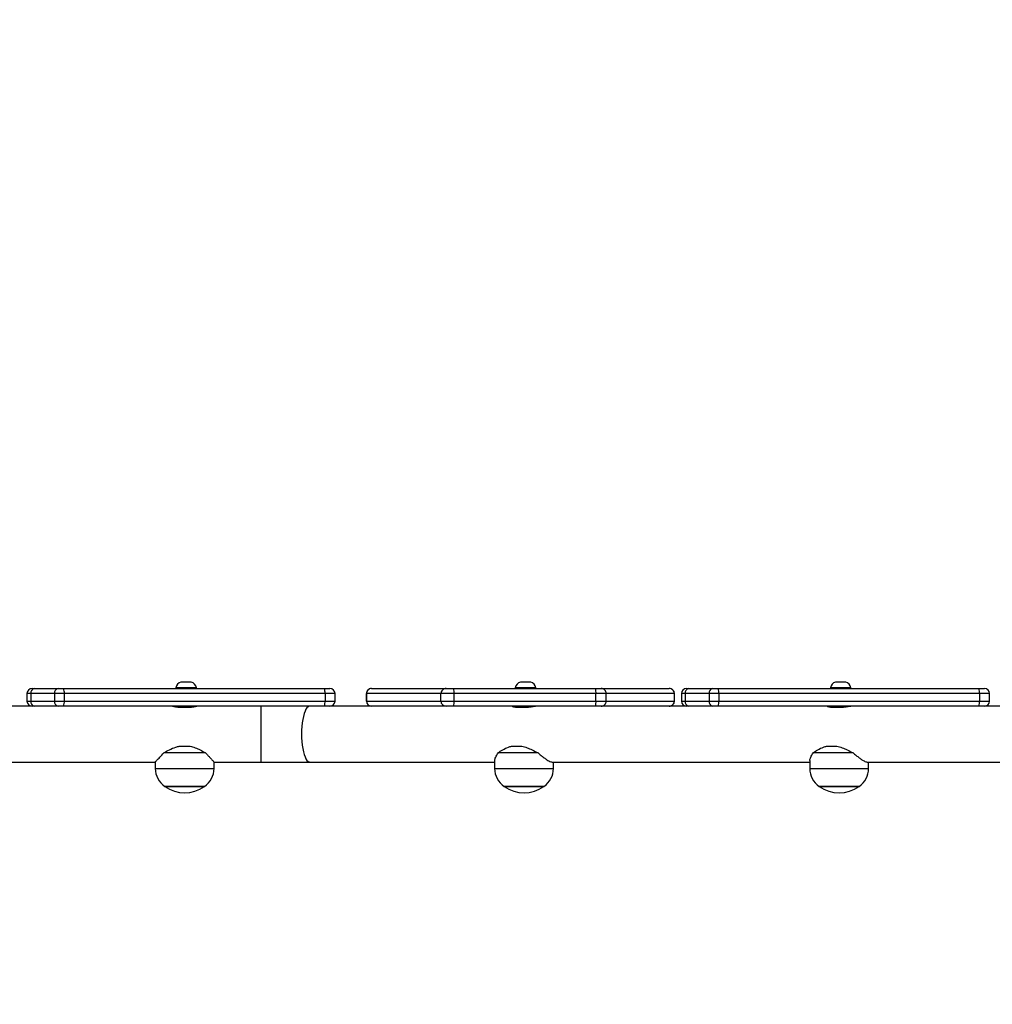
# Model space of a CAD drawing. Units: millimetres. Extents: x -505 to 5381, y 392 to 1295.
# Drawn here: x 526 to 592, y 653 to 720 of the extents above; entities that cross this region are included whole.
import ezdxf

# ---------------------------------------------------------------- set-up
doc = ezdxf.new("R2010")
doc.units = ezdxf.units.MM
doc.header["$LTSCALE"] = 50
doc.header["$PDSIZE"] = -1
doc.layers.add('VP-DIM', color=7, linetype='Continuous')
doc.layers.add('VP-EQ', color=7, linetype='Continuous', true_color=0x8a3492)
doc.dimstyles.get("Standard").update_dxf_attribs({"dimtxt": 14, "dimasz": 20, "dimexe": 20, "dimexo": 50, "dimgap": 20, "dimtad": 0, "dimdec": 0, "dimzin": 0, "dimdsep": 46, "dimtxsty": 'Standard', "dimcen": -0.09, "dimadec": 0, "dimazin": 0, "dimtfac": 1, "dimtdec": 4, "dimtofl": 0, "dimtmove": 0, "dimatfit": 3, "dimfxl": 70, "dimfxlon": 1, "dimtolj": 1, "dimtzin": 0, "dimarcsym": 0})

# ---------------------------------------------------------------- blocks, each defined once
blk = doc.blocks.new('*D630')
at = {"layer": 'Defpoints', "color": 0}
for p in [(802.356, 1179.45), (802.356, 860.622), (175.249, 662.277)]:
    blk.add_point(p, dxfattribs=at)
at = {"layer": 'VP-DIM', "color": 0, "lineweight": -2}
for p, q in [((175.249, 1109.45), (175.249, 1199.45)), ((802.356, 1109.45), (802.356, 1199.45)), ((195.249, 1179.45), (446.839, 1179.45)), ((782.356, 1179.45), (524.172, 1179.45))]:
    blk.add_line(p, q, dxfattribs=at)
at = {"layer": 'VP-DIM', "color": 0}
for points in [[(195.249, 1182.783), (195.249, 1176.116), (175.249, 1179.45)], [(782.356, 1176.116), (782.356, 1182.783), (802.356, 1179.45)]]:
    blk.add_solid(points, dxfattribs=at)
at = {"layer": 'VP-DIM', "color": 0, "insert": (485.505, 1179.45), "char_height": 14, "attachment_point": 5}
blk.add_mtext('\\A1;627', dxfattribs=at)
blk = doc.blocks.new('*D631')
at = {"layer": 'Defpoints', "color": 0}
for p in [(952.356, 1275.183), (952.356, 846.122), (25.26, 640.244)]:
    blk.add_point(p, dxfattribs=at)
at = {"layer": 'VP-DIM', "color": 0, "lineweight": -2}
for p, q in [((25.26, 1205.183), (25.26, 1295.183)), ((952.356, 1205.183), (952.356, 1295.183)), ((45.26, 1275.183), (452.419, 1275.183)), ((932.356, 1275.183), (529.752, 1275.183))]:
    blk.add_line(p, q, dxfattribs=at)
at = {"layer": 'VP-DIM', "color": 0}
for points in [[(45.26, 1278.517), (45.26, 1271.85), (25.26, 1275.183)], [(932.356, 1271.85), (932.356, 1278.517), (952.356, 1275.183)]]:
    blk.add_solid(points, dxfattribs=at)
at = {"layer": 'VP-DIM', "color": 0, "insert": (491.086, 1275.183), "char_height": 14, "attachment_point": 5}
blk.add_mtext('\\A1;927', dxfattribs=at)
blk = doc.blocks.new('*D632')
at = {"layer": 'Defpoints', "color": 0}
for p in [(288.018, 907.519), (214.408, 588.284), (1071.213, 588.284)]:
    blk.add_point(p, dxfattribs=at)
at = {"layer": 'VP-DIM', "color": 0, "lineweight": -2}
for p, q in [((1001.213, 907.519), (1091.213, 907.519)), ((1071.213, 887.519), (1071.213, 784.235)), ((1071.213, 608.284), (1071.213, 711.568)), ((1001.213, 588.284), (1091.213, 588.284))]:
    blk.add_line(p, q, dxfattribs=at)
at = {"layer": 'VP-DIM', "color": 0}
for points in [[(1074.547, 887.519), (1067.88, 887.519), (1071.213, 907.519)], [(1067.88, 608.284), (1074.547, 608.284), (1071.213, 588.284)]]:
    blk.add_solid(points, dxfattribs=at)
at = {"layer": 'VP-DIM', "color": 0, "insert": (1071.213, 747.901), "char_height": 14, "attachment_point": 5, "rotation": 90}
blk.add_mtext('\\A1;319', dxfattribs=at)
blk = doc.blocks.new('*D633')
at = {"layer": 'Defpoints', "color": 0}
for p in [(591.338, 1097.477), (391.005, 391.577), (1167.172, 391.577)]:
    blk.add_point(p, dxfattribs=at)
at = {"layer": 'VP-DIM', "color": 0, "lineweight": -2}
for p, q in [((1097.172, 1097.477), (1187.172, 1097.477)), ((1167.172, 1077.477), (1167.172, 783.032)), ((1167.172, 411.577), (1167.172, 708.032)), ((1097.172, 391.577), (1187.172, 391.577))]:
    blk.add_line(p, q, dxfattribs=at)
at = {"layer": 'VP-DIM', "color": 0}
for points in [[(1170.505, 1077.477), (1163.838, 1077.477), (1167.172, 1097.477)], [(1163.838, 411.577), (1170.505, 411.577), (1167.172, 391.577)]]:
    blk.add_solid(points, dxfattribs=at)
at = {"layer": 'VP-DIM', "color": 0, "insert": (1167.172, 745.532), "char_height": 14, "attachment_point": 5, "rotation": 90}
blk.add_mtext('\\A1;706', dxfattribs=at)
blk = doc.blocks.new('RC1413_')
at = {"color": 7, "linetype": 'Continuous', "lineweight": 25}
for p, q in [((537.724, 675.317), (537.024, 675.317)), ((560.8, 675.317), (560.1, 675.317)), ((582.222, 675.317), (581.522, 675.317)), ((526.553, 674.527), (526.553, 674.027)), ((528.425, 674.527), (526.809, 674.527)), ((526.809, 674.527), (526.809, 674.027)), ((526.903, 674.877), (527.047, 674.877)), ((527.047, 674.877), (528.663, 674.877)), ((529.088, 674.527), (528.425, 674.527)), ((528.425, 674.527), (528.425, 674.027)), ((528.663, 674.877), (529.036, 674.877)), ((529.036, 674.877), (546.765, 674.877)), ((546.817, 674.527), (529.088, 674.527)), ((529.088, 674.527), (529.088, 674.027)), ((536.674, 674.927), (536.674, 674.877)), ((538.074, 674.927), (536.674, 674.927)), ((538.074, 674.877), (538.074, 674.927)), ((546.765, 674.877), (547.147, 674.877)), ((546.817, 674.527), (546.817, 674.027)), ((547.497, 674.027), (547.497, 674.527)), ((549.629, 674.527), (549.629, 674.027)), ((554.697, 674.527), (549.631, 674.527)), ((549.631, 674.027), (549.631, 674.527)), ((549.979, 674.877), (549.98, 674.877)), ((549.98, 674.877), (555.046, 674.877)), ((555.589, 674.527), (554.697, 674.527)), ((554.697, 674.027), (554.697, 674.527)), ((555.046, 674.877), (555.548, 674.877)), ((555.548, 674.877), (565.196, 674.877)), ((555.589, 674.027), (555.589, 674.527)), ((565.237, 674.527), (555.589, 674.527)), ((559.75, 674.927), (559.75, 674.877)), ((561.15, 674.927), (559.75, 674.927)), ((561.15, 674.877), (561.15, 674.927)), ((565.196, 674.877), (565.592, 674.877)), ((565.237, 674.027), (565.237, 674.527)), ((565.941, 674.527), (565.237, 674.527)), ((565.592, 674.877), (570.222, 674.877)), ((565.941, 674.027), (565.941, 674.527)), ((570.571, 674.527), (565.941, 674.527)), ((570.222, 674.877), (570.223, 674.877)), ((570.571, 674.027), (570.571, 674.527)), ((570.573, 674.027), (570.573, 674.527)), ((571.052, 674.527), (571.052, 674.027)), ((572.923, 674.527), (571.308, 674.527)), ((571.308, 674.527), (571.308, 674.027)), ((571.402, 674.877), (571.546, 674.877)), ((571.546, 674.877), (573.161, 674.877)), ((573.587, 674.527), (572.923, 674.527)), ((572.923, 674.527), (572.923, 674.027)), ((573.161, 674.877), (573.535, 674.877)), ((573.535, 674.877), (591.263, 674.877)), ((573.587, 674.527), (573.587, 674.027)), ((591.316, 674.527), (573.587, 674.527)), ((581.172, 674.927), (581.172, 674.877)), ((582.572, 674.927), (581.172, 674.927)), ((582.572, 674.877), (582.572, 674.927)), ((591.263, 674.877), (591.646, 674.877)), ((591.316, 674.527), (591.316, 674.027)), ((591.996, 674.027), (591.996, 674.527)), ((526.903, 673.677), (524.149, 673.677)), ((526.809, 674.027), (528.425, 674.027)), ((527.047, 673.677), (526.903, 673.677)), ((528.663, 673.677), (527.047, 673.677)), ((528.425, 674.027), (529.088, 674.027)), ((529.036, 673.677), (528.663, 673.677)), ((546.765, 673.677), (529.036, 673.677)), ((529.088, 674.027), (546.817, 674.027)), ((536.974, 673.677), (536.974, 673.604)), ((537.774, 673.615), (537.774, 673.677)), ((547.147, 673.677), (546.765, 673.677)), ((554.615, 673.677), (547.147, 673.677)), ((549.631, 674.027), (554.697, 674.027)), ((555.046, 673.677), (554.615, 673.677)), ((554.697, 674.027), (555.589, 674.027)), ((555.548, 673.677), (555.046, 673.677)), ((565.196, 673.677), (555.548, 673.677)), ((555.589, 674.027), (565.237, 674.027)), ((560.05, 673.677), (560.05, 673.604)), ((560.85, 673.636), (560.85, 673.677)), ((565.592, 673.677), (565.196, 673.677)), ((565.237, 674.027), (565.941, 674.027)), ((565.677, 673.677), (565.592, 673.677)), ((571.402, 673.677), (565.677, 673.677)), ((565.941, 674.027), (570.571, 674.027)), ((571.308, 674.027), (572.923, 674.027)), ((571.546, 673.677), (571.402, 673.677)), ((573.161, 673.677), (571.546, 673.677)), ((572.923, 674.027), (573.587, 674.027)), ((573.535, 673.677), (573.161, 673.677)), ((590.796, 673.677), (573.535, 673.677)), ((573.587, 674.027), (591.316, 674.027)), ((581.472, 673.677), (581.472, 673.604)), ((582.272, 673.636), (582.272, 673.677)), ((598.991, 673.677), (590.796, 673.677)), ((536.974, 673.604), (537.574, 673.604)), ((559.909, 673.604), (560.483, 673.604)), ((581.332, 673.604), (581.906, 673.604)), ((538.696, 670.5), (535.851, 670.5)), ((536.905, 670.951), (537.642, 670.951)), ((561.299, 670.5), (558.579, 670.5)), ((559.497, 670.951), (560.202, 670.951)), ((582.721, 670.5), (580.001, 670.5)), ((580.92, 670.951), (581.625, 670.951)), ((524.149, 669.877), (535.274, 669.877)), ((535.274, 669.877), (535.274, 669.447)), ((539.274, 669.877), (542.446, 669.877)), ((539.274, 669.447), (539.274, 669.877)), ((542.446, 669.877), (545.777, 669.877)), ((545.777, 669.877), (558.35, 669.877)), ((558.35, 669.97), (558.35, 669.447)), ((562.262, 669.877), (579.772, 669.877)), ((562.35, 669.447), (562.35, 669.877)), ((579.772, 669.97), (579.772, 669.447)), ((583.685, 669.877), (602.725, 669.877)), ((583.772, 669.447), (583.772, 669.877)), ((535.924, 668.212), (535.985, 668.212)), ((538.624, 668.212), (535.924, 668.212)), ((535.985, 668.212), (538.624, 668.212)), ((559, 668.212), (561.7, 668.212)), ((561.7, 668.212), (559, 668.212)), ((580.422, 668.212), (583.122, 668.212)), ((583.122, 668.212), (580.422, 668.212))]:
    blk.add_line(p, q, dxfattribs=at)
at = {"color": 8, "linetype": 'Continuous', "lineweight": 25}
for p, q in [((526.809, 674.527), (526.553, 674.527)), ((547.497, 674.527), (546.817, 674.527)), ((549.631, 674.527), (549.629, 674.527)), ((570.573, 674.527), (570.571, 674.527)), ((571.308, 674.527), (571.052, 674.527)), ((591.996, 674.527), (591.316, 674.527)), ((526.553, 674.027), (526.809, 674.027)), ((542.446, 673.677), (542.446, 669.877)), ((546.817, 674.027), (547.497, 674.027)), ((549.629, 674.027), (549.631, 674.027)), ((570.571, 674.027), (570.573, 674.027)), ((571.052, 674.027), (571.308, 674.027)), ((591.316, 674.027), (591.996, 674.027)), ((535.274, 669.447), (539.274, 669.447)), ((558.35, 669.447), (562.262, 669.447)), ((562.262, 669.447), (562.35, 669.447)), ((579.772, 669.447), (583.685, 669.447)), ((583.685, 669.447), (583.772, 669.447))]:
    blk.add_line(p, q, dxfattribs=at)
at = {"color": 8, "linetype": 'Continuous', "lineweight": 25, "flags": 128}
for points in [[(545.777, 673.677), (545.739, 673.673), (545.664, 673.638), (545.591, 673.568), (545.521, 673.464), (545.457, 673.33), (545.398, 673.166), (545.346, 672.977), (545.303, 672.765), (545.268, 672.534), (545.242, 672.29), (545.227, 672.036), (545.222, 671.777)], [(545.222, 671.777), (545.227, 671.519), (545.242, 671.265), (545.268, 671.021), (545.303, 670.79), (545.346, 670.578), (545.398, 670.389), (545.457, 670.225), (545.521, 670.09), (545.591, 669.987), (545.664, 669.917), (545.739, 669.882), (545.777, 669.877)]]:
    blk.add_lwpolyline(points, dxfattribs=at)
at = {"color": 7, "linetype": 'Continuous', "lineweight": 25}
for centre, radius, start, end in [((537.185, 674.821), 0.523, 108, 168.18812), ((537.562, 674.821), 0.523, 11.81188, 72), ((560.261, 674.821), 0.523, 108, 168.18812), ((560.638, 674.821), 0.523, 11.81188, 72), ((581.684, 674.821), 0.523, 108, 168.18812), ((582.061, 674.821), 0.523, 11.81188, 72), ((526.903, 674.527), 0.35, 90, 180), ((527.116, 674.575), 0.311, 102.85629, 188.70577), ((528.732, 674.575), 0.311, 102.8566, 188.70612), ((528.464, 674.613), 0.63, 352.20185, 24.80147), ((546.192, 674.613), 0.63, 352.20185, 24.80147), ((547.147, 674.527), 0.35, 0, 90), ((549.979, 674.527), 0.35, 90, 180), ((549.981, 674.528), 0.35, 90.07949, 180.08124), ((555.046, 674.528), 0.349, 90.07921, 180.08201), ((554.82, 674.614), 0.774, 353.60266, 19.91086), ((564.468, 674.614), 0.774, 353.60369, 19.91177), ((565.591, 674.528), 0.35, 359.9258, 89.9296), ((570.222, 674.528), 0.35, 359.9258, 89.9296), ((570.223, 674.527), 0.35, 0, 90), ((571.402, 674.527), 0.35, 90, 180), ((571.615, 674.575), 0.311, 102.85608, 188.70531), ((573.23, 674.575), 0.311, 102.85691, 188.70581), ((572.962, 674.613), 0.63, 352.20282, 24.80145), ((590.691, 674.613), 0.63, 352.19985, 24.80442), ((591.646, 674.527), 0.35, 0, 90), ((526.903, 674.027), 0.35, 180, 270), ((527.116, 673.98), 0.311, 171.29588, 257.14206), ((528.732, 673.98), 0.311, 171.29553, 257.14175), ((528.464, 673.942), 0.63, 335.19953, 7.79715), ((546.192, 673.942), 0.63, 335.19953, 7.79715), ((547.147, 674.027), 0.35, 270, 0), ((549.979, 674.027), 0.35, 180, 270), ((549.981, 674.027), 0.35, 179.92029, 269.91897), ((555.046, 674.027), 0.35, 179.91953, 269.91925), ((554.82, 673.941), 0.774, 340.08996, 6.39651), ((564.468, 673.941), 0.774, 340.08905, 6.39549), ((565.591, 674.027), 0.35, 270.07193, 0.07266), ((570.222, 674.027), 0.35, 270.07193, 0.07266), ((570.223, 674.027), 0.35, 270, 0), ((571.402, 674.027), 0.35, 180, 270), ((571.615, 673.98), 0.311, 171.29634, 257.14227), ((573.231, 673.98), 0.311, 171.29584, 257.14144), ((572.962, 673.942), 0.631, 335.19955, 7.79618), ((590.691, 673.942), 0.63, 335.19657, 7.79916), ((591.646, 674.027), 0.35, 270, 0), ((536.774, 669.447), 1.5, 180, 235.48189), ((537.774, 669.447), 1.5, 304.51811, 0), ((559.85, 669.447), 1.5, 180, 235.48189), ((560.85, 669.447), 1.5, 304.51811, 0), ((581.272, 669.447), 1.5, 180, 235.48189), ((582.272, 669.447), 1.5, 304.51811, 0), ((537.274, 670.116), 2.334, 234.66472, 305.33528), ((560.35, 670.116), 2.334, 234.66472, 305.33528), ((581.772, 670.116), 2.334, 234.66472, 305.33528)]:
    blk.add_arc(centre, radius, start, end, dxfattribs=at)
for points, knots in [([(536.455, 673.676), (536.453, 673.676), (536.445, 673.678), (536.489, 673.666), (536.583, 673.644), (536.725, 673.618), (536.864, 673.605), (536.949, 673.604), (536.974, 673.604)], [0, 0, 0, 0, 0.062296, 0.26872, 0.477375, 0.692876, 0.909808, 1, 1, 1, 1]), ([(537.574, 673.604), (537.631, 673.605), (537.747, 673.608), (537.902, 673.631), (538.021, 673.657), (538.091, 673.675), (538.092, 673.676), (538.093, 673.676)], [0, 0, 0, 0, 0.209207, 0.418209, 0.632307, 0.850027, 1, 1, 1, 1]), ([(559.544, 673.67), (559.543, 673.668), (559.537, 673.664), (559.585, 673.643), (559.686, 673.618), (559.806, 673.605), (559.886, 673.604), (559.909, 673.604)], [0, 0, 0, 0, 0.098955, 0.356042, 0.621574, 0.888863, 1, 1, 1, 1]), ([(560.05, 673.611), (560.048, 673.611), (559.99, 673.614), (559.872, 673.632), (559.72, 673.656), (559.6, 673.677), (559.565, 673.677), (559.548, 673.677)], [0, 0, 0, 0, 0.006065, 0.249563, 0.498984, 0.752639, 1, 1, 1, 1]), ([(560.483, 673.604), (560.512, 673.604), (560.596, 673.605), (560.742, 673.619), (560.907, 673.644), (561.04, 673.667), (561.119, 673.679), (561.132, 673.677), (561.134, 673.676)], [0, 0, 0, 0, 0.10732, 0.312928, 0.522902, 0.739687, 0.955349, 1, 1, 1, 1]), ([(580.967, 673.67), (580.965, 673.668), (580.959, 673.664), (581.008, 673.643), (581.108, 673.618), (581.229, 673.605), (581.308, 673.604), (581.332, 673.604)], [0, 0, 0, 0, 0.098922, 0.356016, 0.621579, 0.888873, 1, 1, 1, 1]), ([(581.472, 673.611), (581.471, 673.611), (581.412, 673.614), (581.295, 673.632), (581.143, 673.656), (581.023, 673.677), (580.988, 673.677), (580.971, 673.677)], [0, 0, 0, 0, 0.006065, 0.249563, 0.498977, 0.752639, 1, 1, 1, 1]), ([(581.906, 673.604), (581.934, 673.604), (582.018, 673.605), (582.164, 673.619), (582.329, 673.644), (582.463, 673.667), (582.542, 673.679), (582.554, 673.677), (582.557, 673.676)], [0, 0, 0, 0, 0.107327, 0.312935, 0.522908, 0.739687, 0.955349, 1, 1, 1, 1]), ([(535.276, 669.88), (535.277, 669.881), (535.281, 669.885), (535.322, 669.928), (535.386, 669.996), (535.475, 670.09), (535.621, 670.247), (535.759, 670.398), (535.851, 670.5)], [0, 0, 0, 0, 0.132227, 0.267288, 0.405808, 0.550997, 0.699097, 1, 1, 1, 1]), ([(535.851, 670.5), (535.978, 670.572), (536.233, 670.718), (536.594, 670.875), (536.828, 670.932), (536.905, 670.951)], [0, 0, 0, 0, 0.393542, 0.798686, 1, 1, 1, 1]), ([(537.642, 670.951), (537.76, 670.92), (537.998, 670.858), (538.353, 670.696), (538.575, 670.569), (538.696, 670.5)], [0, 0, 0, 0, 0.306662, 0.622036, 1, 1, 1, 1]), ([(538.696, 670.5), (538.75, 670.44), (538.86, 670.319), (539.006, 670.161), (539.122, 670.037), (539.207, 669.947), (539.256, 669.896), (539.278, 669.873), (539.272, 669.879), (539.272, 669.88)], [0, 0, 0, 0, 0.175957, 0.353071, 0.534402, 0.681479, 0.832557, 0.979808, 1, 1, 1, 1]), ([(558.353, 669.973), (558.352, 669.981), (558.349, 670.012), (558.372, 670.091), (558.434, 670.246), (558.521, 670.398), (558.579, 670.5)], [0, 0, 0, 0, 0.082119, 0.306402, 0.535177, 1, 1, 1, 1]), ([(558.579, 670.5), (558.682, 670.572), (558.891, 670.718), (559.211, 670.875), (559.426, 670.932), (559.497, 670.951)], [0, 0, 0, 0, 0.39354, 0.798685, 1, 1, 1, 1]), ([(560.202, 670.951), (560.319, 670.92), (560.556, 670.858), (560.923, 670.696), (561.166, 670.569), (561.299, 670.5)], [0, 0, 0, 0, 0.306667, 0.622036, 1, 1, 1, 1]), ([(561.299, 670.5), (561.368, 670.44), (561.507, 670.319), (561.711, 670.161), (561.891, 670.037), (562.043, 669.947), (562.161, 669.896), (562.235, 669.873), (562.258, 669.879), (562.26, 669.88)], [0, 0, 0, 0, 0.175957, 0.353078, 0.534413, 0.681486, 0.832572, 0.97981, 1, 1, 1, 1]), ([(579.775, 669.973), (579.774, 669.981), (579.772, 670.012), (579.795, 670.091), (579.856, 670.246), (579.943, 670.398), (580.001, 670.5)], [0, 0, 0, 0, 0.082119, 0.306403, 0.535176, 1, 1, 1, 1]), ([(580.001, 670.5), (580.104, 670.572), (580.314, 670.718), (580.634, 670.875), (580.849, 670.932), (580.92, 670.951)], [0, 0, 0, 0, 0.39354, 0.798689, 1, 1, 1, 1]), ([(581.625, 670.951), (581.742, 670.92), (581.979, 670.858), (582.346, 670.696), (582.589, 670.569), (582.721, 670.5)], [0, 0, 0, 0, 0.306667, 0.622036, 1, 1, 1, 1]), ([(582.721, 670.5), (582.791, 670.44), (582.93, 670.319), (583.134, 670.161), (583.313, 670.037), (583.466, 669.947), (583.584, 669.896), (583.657, 669.873), (583.68, 669.879), (583.683, 669.88)], [0, 0, 0, 0, 0.175957, 0.353078, 0.534413, 0.681497, 0.832571, 0.97981, 1, 1, 1, 1])]:
    blk.add_open_spline(points, degree=3, knots=knots, dxfattribs=at)
blk = doc.blocks.new('RC1413_2D')
at = {"layer": 'VP-EQ', "color": 0}
blk.add_blockref('RC1413_', (0, 0), dxfattribs=at)

msp = doc.modelspace()

# ---------------------------------------------------------------- block references
at = {"layer": 'VP-EQ', "color": 0}
msp.add_blockref('RC1413_2D', (0, 0), dxfattribs=at)

# ---------------------------------------------------------------- dimensions: what is measured, and where the dimension line sits
at = {"layer": 'VP-DIM'}
for base, p1, p2, picture, middle in [((952.356, 1275.183), (25.26, 640.244), (952.356, 846.122), '*D631', (491.086, 1275.183)), ((802.356, 1179.45), (175.249, 662.277), (802.356, 860.622), '*D630', (485.505, 1179.45))]:
    dim = msp.add_linear_dim(base=base, p1=p1, p2=p2, dimstyle='Standard', dxfattribs=at)
    dim.commit()
    dim.dimension.update_dxf_attribs({"geometry": picture, "text_midpoint": middle, "dimtype": 160})
for base, p1, p2, picture, middle in [((1167.172, 391.577), (591.338, 1097.477), (391.005, 391.577), '*D633', (1167.172, 745.532)), ((1071.213, 588.284), (288.018, 907.519), (214.408, 588.284), '*D632', (1071.213, 747.901))]:
    dim = msp.add_linear_dim(base=base, p1=p1, p2=p2, angle=90, dimstyle='Standard', dxfattribs=at)
    dim.commit()
    dim.dimension.update_dxf_attribs({"geometry": picture, "text_midpoint": middle, "dimtype": 160})

doc.saveas('drawing.dxf')
